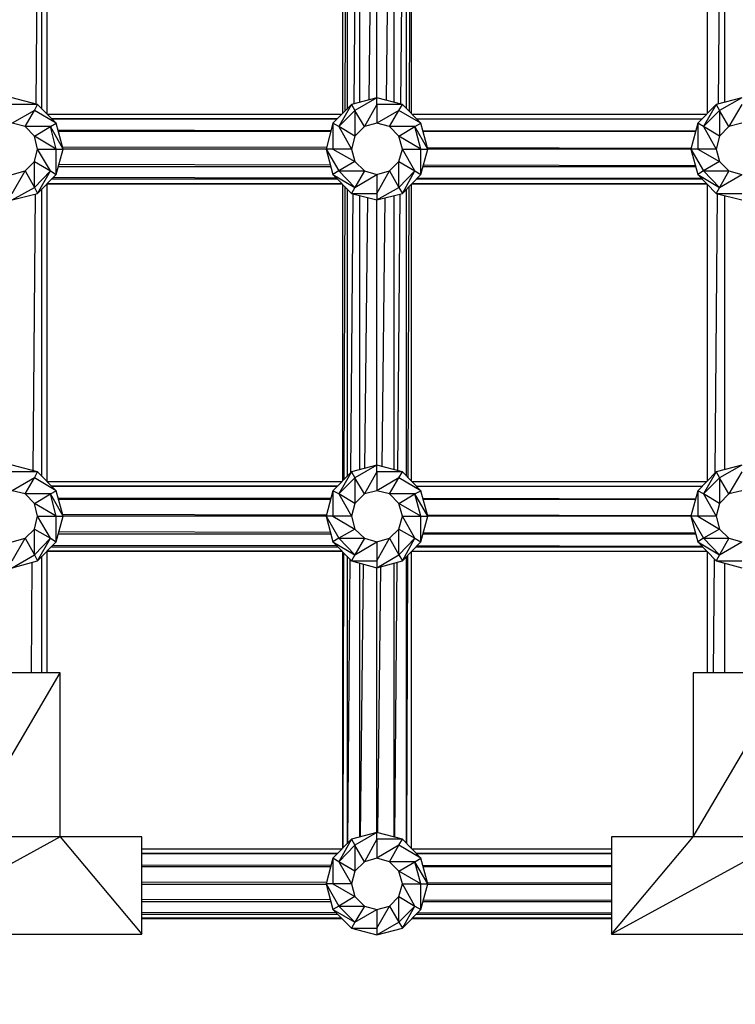
# Model space of a CAD drawing. Units: millimetres. Extents: x -1242 to 40432, y -4998 to 3698.
# Drawn here: x 34920 to 35104, y -683 to -431 of the extents above; entities that cross this region are included whole.
import ezdxf

# ---------------------------------------------------------------- set-up
doc = ezdxf.new("R2010")
doc.units = ezdxf.units.MM
doc.header["$MEASUREMENT"] = 0
doc.layers.add('layer 1', color=7, linetype='Continuous', lineweight=25)
doc.layers.add('МАФЫ НАШИ', color=7, linetype='Continuous', lineweight=25)

# ---------------------------------------------------------------- blocks, each defined once
blk = doc.blocks.new('033')
at = {"color": 7, "lineweight": 25}
blk.add_spline([(27762.42, -431.99), (28377.83, 1306.63), (29509.45, 1934.69), (30843.84, 2609.73), (32244.29, 1986.08), (32589.59, 2101.46), (33017.93, 2522.35), (33803.59, 3021.47), (34954.76, 3511.32), (35932.93, 3017.53), (37294.19, 2416.99), (38727.7, 1257.26), (38965.91, -315.97), (38647.27, -2245.33), (37292.32, -3247.12), (35833.11, -3878.96), (33928.8, -3488.1), (32977.26, -2513.02), (32308.11, -2835.15), (31479.11, -3366.67), (30871.93, -3882.26), (29892.7, -4636.24), (28595.26, -4563.7), (27645.29, -3818.1), (27725.55, -2470.56), (27706.28, -1303.83), (27762.42, -431.99)], degree=3, dxfattribs=at)
at = {"layer": 'layer 1', "color": 7, "lineweight": 25}
for points in [[(33677.1, -434.14), (33677.1, -434.14), (33677.1, -363.64), (33677.1, -363.64)], [(33678.32, -362.52), (33678.32, -362.52), (33678.32, -435.33), (33678.32, -435.33)], [(33751.32, -362.57), (33751.32, -362.57), (33751.32, -435.21), (33751.32, -435.21)], [(33752.12, -363.35), (33752.12, -363.35), (33751.9, -434.65), (33751.9, -434.65)], [(33752.42, -363.64), (33752.42, -363.64), (33752.42, -434.14), (33752.42, -434.14)], [(33767.07, -434.05), (33767.07, -434.05), (33767.07, -363.73), (33767.07, -363.73)], [(33767.96, -362.85), (33767.96, -362.85), (33767.71, -434.69), (33767.71, -434.69)], [(33768.29, -435.27), (33768.29, -435.27), (33768.29, -362.52), (33768.29, -362.52)], [(33841.28, -362.52), (33841.28, -362.52), (33841.28, -435.27), (33841.28, -435.27)], [(33675.67, -432.98), (33675.67, -432.98), (33676.25, -364.47), (33676.25, -364.47)], [(33754.62, -365.01), (33754.62, -365.01), (33754.05, -432.93), (33754.05, -432.93)], [(33755.47, -365.25), (33755.47, -365.25), (33755.47, -432.53), (33755.47, -432.53)], [(33758.54, -366.09), (33758.54, -366.09), (33757.76, -431.9), (33757.76, -431.9)], [(33759.74, -431.36), (33759.74, -431.36), (33759.74, -366.42), (33759.74, -366.42)], [(33762.82, -365.59), (33762.82, -365.59), (33762.03, -431.98), (33762.03, -431.98)], [(33764.01, -432.51), (33764.01, -432.51), (33764.01, -365.27), (33764.01, -365.27)], [(33766.22, -364.58), (33766.22, -364.58), (33765.64, -432.95), (33765.64, -432.95)], [(33844.07, -432.91), (33844.07, -432.91), (33844.67, -365.03), (33844.67, -365.03)], [(33845.56, -365.27), (33845.56, -365.27), (33845.56, -432.51), (33845.56, -432.51)], [(33676, -433.07), (33676, -433.07), (33669.78, -431.36), (33669.78, -431.36)], [(33759.74, -431.36), (33759.74, -431.36), (33753.52, -433.07), (33753.52, -433.07)], [(33759.74, -431.36), (33759.74, -431.36), (33754.37, -434.54), (33754.37, -434.54)], [(33759.74, -433.07), (33759.74, -433.07), (33759.74, -431.36), (33759.74, -431.36)], [(33766.09, -433.07), (33766.09, -433.07), (33759.74, -431.36), (33759.74, -431.36)], [(33849.83, -431.36), (33849.83, -431.36), (33843.48, -433.07), (33843.48, -433.07)], [(33849.83, -431.36), (33849.83, -431.36), (33844.34, -434.54), (33844.34, -434.54)], [(33676, -433.07), (33676, -433.07), (33669.78, -433.07), (33669.78, -433.07)], [(33675.27, -434.54), (33675.27, -434.54), (33676, -433.07), (33676, -433.07)], [(33680.64, -437.59), (33680.64, -437.59), (33676, -433.07), (33676, -433.07)], [(33753.52, -433.07), (33753.52, -433.07), (33748.88, -437.59), (33748.88, -437.59)], [(33753.52, -433.07), (33753.52, -433.07), (33750.34, -438.44), (33750.34, -438.44)], [(33753.52, -433.07), (33753.52, -433.07), (33754.37, -434.54), (33754.37, -434.54)], [(33759.74, -433.07), (33759.74, -433.07), (33756.69, -438.44), (33756.69, -438.44)], [(33766.09, -433.07), (33766.09, -433.07), (33759.74, -433.07), (33759.74, -433.07)], [(33759.74, -433.07), (33759.74, -433.07), (33759.74, -437.59), (33759.74, -437.59)], [(33765.23, -434.54), (33765.23, -434.54), (33766.09, -433.07), (33766.09, -433.07)], [(33770.61, -437.59), (33770.61, -437.59), (33766.09, -433.07), (33766.09, -433.07)], [(33843.48, -433.07), (33843.48, -433.07), (33838.97, -437.59), (33838.97, -437.59)], [(33843.48, -433.07), (33843.48, -433.07), (33840.43, -438.44), (33840.43, -438.44)], [(33843.48, -433.07), (33843.48, -433.07), (33844.34, -434.54), (33844.34, -434.54)], [(33849.83, -433.07), (33849.83, -433.07), (33846.66, -438.44), (33846.66, -438.44)], [(33675.27, -434.54), (33675.27, -434.54), (33669.78, -437.59), (33669.78, -437.59)], [(33672.95, -438.44), (33672.95, -438.44), (33675.27, -434.54), (33675.27, -434.54)], [(33680.64, -437.59), (33680.64, -437.59), (33675.27, -434.54), (33675.27, -434.54)], [(33751.02, -435.51), (33751.02, -435.51), (33678.5, -435.51), (33678.5, -435.51)], [(33679.49, -436.47), (33679.49, -436.47), (33749.99, -436.5), (33749.99, -436.5)], [(33754.37, -434.54), (33754.37, -434.54), (33750.34, -438.44), (33750.34, -438.44)], [(33756.69, -438.44), (33756.69, -438.44), (33754.37, -434.54), (33754.37, -434.54)], [(33754.37, -434.54), (33754.37, -434.54), (33754.37, -440.76), (33754.37, -440.76)], [(33765.23, -434.54), (33765.23, -434.54), (33759.74, -437.59), (33759.74, -437.59)], [(33762.92, -438.44), (33762.92, -438.44), (33765.23, -434.54), (33765.23, -434.54)], [(33770.61, -437.59), (33770.61, -437.59), (33765.23, -434.54), (33765.23, -434.54)], [(33841.05, -435.51), (33841.05, -435.51), (33768.53, -435.51), (33768.53, -435.51)], [(33844.34, -434.54), (33844.34, -434.54), (33840.43, -438.44), (33840.43, -438.44)], [(33846.66, -438.44), (33846.66, -438.44), (33844.34, -434.54), (33844.34, -434.54)], [(33844.34, -434.54), (33844.34, -434.54), (33844.34, -440.76), (33844.34, -440.76)], [(33672.95, -438.44), (33672.95, -438.44), (33669.78, -437.59), (33669.78, -437.59)], [(33675.27, -440.76), (33675.27, -440.76), (33672.95, -438.44), (33672.95, -438.44)], [(33679.18, -438.44), (33679.18, -438.44), (33672.95, -438.44), (33672.95, -438.44)], [(33675.27, -440.76), (33675.27, -440.76), (33679.18, -438.44), (33679.18, -438.44)], [(33679.18, -438.44), (33679.18, -438.44), (33680.64, -437.59), (33680.64, -437.59)], [(33682.35, -443.94), (33682.35, -443.94), (33679.18, -438.44), (33679.18, -438.44)], [(33680.64, -443.94), (33680.64, -443.94), (33679.18, -438.44), (33679.18, -438.44)], [(33749.89, -436.61), (33749.89, -436.61), (33679.63, -436.61), (33679.63, -436.61)], [(33682.35, -443.94), (33682.35, -443.94), (33680.64, -437.59), (33680.64, -437.59)], [(33748.88, -437.59), (33748.88, -437.59), (33747.29, -443.94), (33747.29, -443.94)], [(33750.34, -438.44), (33750.34, -438.44), (33748.88, -437.59), (33748.88, -437.59)], [(33748.88, -437.59), (33748.88, -437.59), (33748.88, -443.94), (33748.88, -443.94)], [(33754.37, -440.76), (33754.37, -440.76), (33750.34, -438.44), (33750.34, -438.44)], [(33750.34, -438.44), (33750.34, -438.44), (33753.52, -443.94), (33753.52, -443.94)], [(33756.69, -438.44), (33756.69, -438.44), (33754.37, -440.76), (33754.37, -440.76)], [(33759.74, -437.59), (33759.74, -437.59), (33756.69, -438.44), (33756.69, -438.44)], [(33762.92, -438.44), (33762.92, -438.44), (33759.74, -437.59), (33759.74, -437.59)], [(33765.23, -440.76), (33765.23, -440.76), (33762.92, -438.44), (33762.92, -438.44)], [(33769.14, -438.44), (33769.14, -438.44), (33762.92, -438.44), (33762.92, -438.44)], [(33765.23, -440.76), (33765.23, -440.76), (33769.14, -438.44), (33769.14, -438.44)], [(33769.14, -438.44), (33769.14, -438.44), (33770.61, -437.59), (33770.61, -437.59)], [(33772.31, -443.94), (33772.31, -443.94), (33769.14, -438.44), (33769.14, -438.44)], [(33770.61, -443.94), (33770.61, -443.94), (33769.14, -438.44), (33769.14, -438.44)], [(33769.54, -436.52), (33769.54, -436.52), (33840, -436.55), (33840, -436.55)], [(33839.95, -436.61), (33839.95, -436.61), (33769.63, -436.61), (33769.63, -436.61)], [(33772.31, -443.94), (33772.31, -443.94), (33770.61, -437.59), (33770.61, -437.59)], [(33838.97, -437.59), (33838.97, -437.59), (33837.26, -443.94), (33837.26, -443.94)], [(33840.43, -438.44), (33840.43, -438.44), (33838.97, -437.59), (33838.97, -437.59)], [(33838.97, -437.59), (33838.97, -437.59), (33838.97, -443.94), (33838.97, -443.94)], [(33844.34, -440.76), (33844.34, -440.76), (33840.43, -438.44), (33840.43, -438.44)], [(33840.43, -438.44), (33840.43, -438.44), (33843.48, -443.94), (33843.48, -443.94)], [(33846.66, -438.44), (33846.66, -438.44), (33844.34, -440.76), (33844.34, -440.76)], [(33849.83, -437.59), (33849.83, -437.59), (33846.66, -438.44), (33846.66, -438.44)], [(33676, -443.94), (33676, -443.94), (33675.27, -440.76), (33675.27, -440.76)], [(33680.64, -443.94), (33680.64, -443.94), (33675.27, -440.76), (33675.27, -440.76)], [(33681.09, -439.26), (33681.09, -439.26), (33748.44, -439.37), (33748.44, -439.37)], [(33748.36, -439.66), (33748.36, -439.66), (33681.2, -439.66), (33681.2, -439.66)], [(33754.37, -440.76), (33754.37, -440.76), (33753.52, -443.94), (33753.52, -443.94)], [(33766.09, -443.94), (33766.09, -443.94), (33765.23, -440.76), (33765.23, -440.76)], [(33770.61, -443.94), (33770.61, -443.94), (33765.23, -440.76), (33765.23, -440.76)], [(33771.09, -439.4), (33771.09, -439.4), (33838.45, -439.5), (33838.45, -439.5)], [(33838.41, -439.66), (33838.41, -439.66), (33771.16, -439.66), (33771.16, -439.66)], [(33844.34, -440.76), (33844.34, -440.76), (33843.48, -443.94), (33843.48, -443.94)], [(33682.2, -443.38), (33682.2, -443.38), (33747.39, -443.52), (33747.39, -443.52)], [(33772.21, -443.58), (33772.21, -443.58), (33837.32, -443.72), (33837.32, -443.72)], [(33675.27, -446.99), (33675.27, -446.99), (33676, -443.94), (33676, -443.94)], [(33676, -443.94), (33676, -443.94), (33680.64, -443.94), (33680.64, -443.94)], [(33679.18, -449.31), (33679.18, -449.31), (33676, -443.94), (33676, -443.94)], [(33680.64, -443.94), (33680.64, -443.94), (33682.35, -443.94), (33682.35, -443.94)], [(33680.64, -450.16), (33680.64, -450.16), (33680.64, -443.94), (33680.64, -443.94)], [(33680.64, -450.16), (33680.64, -450.16), (33682.35, -443.94), (33682.35, -443.94)], [(33747.29, -443.94), (33747.29, -443.94), (33682.35, -443.94), (33682.35, -443.94)], [(33748.88, -443.94), (33748.88, -443.94), (33747.29, -443.94), (33747.29, -443.94)], [(33747.29, -443.94), (33747.29, -443.94), (33750.34, -449.31), (33750.34, -449.31)], [(33747.29, -443.94), (33747.29, -443.94), (33748.88, -450.16), (33748.88, -450.16)], [(33753.52, -443.94), (33753.52, -443.94), (33748.88, -443.94), (33748.88, -443.94)], [(33748.88, -443.94), (33748.88, -443.94), (33754.37, -446.99), (33754.37, -446.99)], [(33753.52, -443.94), (33753.52, -443.94), (33754.37, -446.99), (33754.37, -446.99)], [(33765.23, -446.99), (33765.23, -446.99), (33766.09, -443.94), (33766.09, -443.94)], [(33766.09, -443.94), (33766.09, -443.94), (33770.61, -443.94), (33770.61, -443.94)], [(33769.14, -449.31), (33769.14, -449.31), (33766.09, -443.94), (33766.09, -443.94)], [(33770.61, -443.94), (33770.61, -443.94), (33772.31, -443.94), (33772.31, -443.94)], [(33770.61, -450.16), (33770.61, -450.16), (33770.61, -443.94), (33770.61, -443.94)], [(33770.61, -450.16), (33770.61, -450.16), (33772.31, -443.94), (33772.31, -443.94)], [(33837.26, -443.94), (33837.26, -443.94), (33772.31, -443.94), (33772.31, -443.94)], [(33838.97, -443.94), (33838.97, -443.94), (33837.26, -443.94), (33837.26, -443.94)], [(33837.26, -443.94), (33837.26, -443.94), (33840.43, -449.31), (33840.43, -449.31)], [(33837.26, -443.94), (33837.26, -443.94), (33838.97, -450.16), (33838.97, -450.16)], [(33843.48, -443.94), (33843.48, -443.94), (33838.97, -443.94), (33838.97, -443.94)], [(33838.97, -443.94), (33838.97, -443.94), (33844.34, -446.99), (33844.34, -446.99)], [(33843.48, -443.94), (33843.48, -443.94), (33844.34, -446.99), (33844.34, -446.99)], [(33672.95, -449.31), (33672.95, -449.31), (33675.27, -446.99), (33675.27, -446.99)], [(33675.27, -446.99), (33675.27, -446.99), (33679.18, -449.31), (33679.18, -449.31)], [(33675.27, -453.34), (33675.27, -453.34), (33675.27, -446.99), (33675.27, -446.99)], [(33681.18, -448.21), (33681.18, -448.21), (33748.38, -448.21), (33748.38, -448.21)], [(33681.33, -447.65), (33681.33, -447.65), (33748.28, -447.8), (33748.28, -447.8)], [(33754.37, -446.99), (33754.37, -446.99), (33750.34, -449.31), (33750.34, -449.31)], [(33754.37, -446.99), (33754.37, -446.99), (33756.69, -449.31), (33756.69, -449.31)], [(33762.92, -449.31), (33762.92, -449.31), (33765.23, -446.99), (33765.23, -446.99)], [(33765.23, -446.99), (33765.23, -446.99), (33769.14, -449.31), (33769.14, -449.31)], [(33765.23, -453.34), (33765.23, -453.34), (33765.23, -446.99), (33765.23, -446.99)], [(33771.14, -448.21), (33771.14, -448.21), (33838.43, -448.21), (33838.43, -448.21)], [(33771.24, -447.85), (33771.24, -447.85), (33838.37, -447.99), (33838.37, -447.99)], [(33844.34, -446.99), (33844.34, -446.99), (33840.43, -449.31), (33840.43, -449.31)], [(33844.34, -446.99), (33844.34, -446.99), (33846.66, -449.31), (33846.66, -449.31)], [(33669.78, -450.16), (33669.78, -450.16), (33672.95, -449.31), (33672.95, -449.31)], [(33669.78, -454.8), (33669.78, -454.8), (33672.95, -449.31), (33672.95, -449.31)], [(33672.95, -449.31), (33672.95, -449.31), (33675.27, -453.34), (33675.27, -453.34)], [(33675.27, -453.34), (33675.27, -453.34), (33679.18, -449.31), (33679.18, -449.31)], [(33676, -454.8), (33676, -454.8), (33679.18, -449.31), (33679.18, -449.31)], [(33676, -454.8), (33676, -454.8), (33680.64, -450.16), (33680.64, -450.16)], [(33679.18, -449.31), (33679.18, -449.31), (33680.64, -450.16), (33680.64, -450.16)], [(33679.94, -450.86), (33679.94, -450.86), (33749.69, -450.97), (33749.69, -450.97)], [(33750.34, -449.31), (33750.34, -449.31), (33748.88, -450.16), (33748.88, -450.16)], [(33748.88, -450.16), (33748.88, -450.16), (33754.37, -453.34), (33754.37, -453.34)], [(33748.88, -450.16), (33748.88, -450.16), (33753.52, -454.8), (33753.52, -454.8)], [(33750.34, -449.31), (33750.34, -449.31), (33756.69, -449.31), (33756.69, -449.31)], [(33750.34, -449.31), (33750.34, -449.31), (33754.37, -453.34), (33754.37, -453.34)], [(33756.69, -449.31), (33756.69, -449.31), (33754.37, -453.34), (33754.37, -453.34)], [(33754.37, -453.34), (33754.37, -453.34), (33759.74, -450.16), (33759.74, -450.16)], [(33756.69, -449.31), (33756.69, -449.31), (33759.74, -450.16), (33759.74, -450.16)], [(33759.74, -450.16), (33759.74, -450.16), (33762.92, -449.31), (33762.92, -449.31)], [(33759.74, -454.8), (33759.74, -454.8), (33762.92, -449.31), (33762.92, -449.31)], [(33759.74, -450.16), (33759.74, -450.16), (33759.74, -454.8), (33759.74, -454.8)], [(33762.92, -449.31), (33762.92, -449.31), (33765.23, -453.34), (33765.23, -453.34)], [(33765.23, -453.34), (33765.23, -453.34), (33769.14, -449.31), (33769.14, -449.31)], [(33766.09, -454.8), (33766.09, -454.8), (33769.14, -449.31), (33769.14, -449.31)], [(33766.09, -454.8), (33766.09, -454.8), (33770.61, -450.16), (33770.61, -450.16)], [(33769.14, -449.31), (33769.14, -449.31), (33770.61, -450.16), (33770.61, -450.16)], [(33840.43, -449.31), (33840.43, -449.31), (33838.97, -450.16), (33838.97, -450.16)], [(33838.97, -450.16), (33838.97, -450.16), (33844.34, -453.34), (33844.34, -453.34)], [(33838.97, -450.16), (33838.97, -450.16), (33843.48, -454.8), (33843.48, -454.8)], [(33840.43, -449.31), (33840.43, -449.31), (33846.66, -449.31), (33846.66, -449.31)], [(33840.43, -449.31), (33840.43, -449.31), (33844.34, -453.34), (33844.34, -453.34)], [(33846.66, -449.31), (33846.66, -449.31), (33844.34, -453.34), (33844.34, -453.34)], [(33844.34, -453.34), (33844.34, -453.34), (33849.83, -450.16), (33849.83, -450.16)], [(33846.66, -449.31), (33846.66, -449.31), (33849.83, -450.16), (33849.83, -450.16)], [(33669.78, -456.39), (33669.78, -456.39), (33675.27, -453.34), (33675.27, -453.34)], [(33675.27, -453.34), (33675.27, -453.34), (33676, -454.8), (33676, -454.8)], [(33678.32, -452.48), (33678.32, -452.48), (33751.2, -452.48), (33751.2, -452.48)], [(33678.32, -452.48), (33678.32, -452.48), (33678.32, -525.36), (33678.32, -525.36)], [(33678.48, -452.32), (33678.48, -452.32), (33751.08, -452.36), (33751.08, -452.36)], [(33679.54, -451.26), (33679.54, -451.26), (33749.98, -451.26), (33749.98, -451.26)], [(33751.32, -452.6), (33751.32, -452.6), (33751.32, -525.24), (33751.32, -525.24)], [(33751.85, -453.13), (33751.85, -453.13), (33751.63, -524.93), (33751.63, -524.93)], [(33754.37, -453.34), (33754.37, -453.34), (33753.52, -454.8), (33753.52, -454.8)], [(33759.74, -456.39), (33759.74, -456.39), (33765.23, -453.34), (33765.23, -453.34)], [(33765.23, -453.34), (33765.23, -453.34), (33766.09, -454.8), (33766.09, -454.8)], [(33767.65, -453.2), (33767.65, -453.2), (33767.41, -524.4), (33767.41, -524.4)], [(33768.29, -525.3), (33768.29, -525.3), (33768.29, -452.54), (33768.29, -452.54)], [(33768.35, -452.48), (33768.35, -452.48), (33841.22, -452.48), (33841.22, -452.48)], [(33768.45, -452.37), (33768.45, -452.37), (33841.17, -452.42), (33841.17, -452.42)], [(33769.54, -451.26), (33769.54, -451.26), (33840.04, -451.26), (33840.04, -451.26)], [(33769.79, -451), (33769.79, -451), (33839.89, -451.11), (33839.89, -451.11)], [(33841.28, -452.54), (33841.28, -452.54), (33841.28, -525.3), (33841.28, -525.3)], [(33844.34, -453.34), (33844.34, -453.34), (33843.48, -454.8), (33843.48, -454.8)], [(33669.78, -456.39), (33669.78, -456.39), (33676, -454.8), (33676, -454.8)], [(33674.91, -522.74), (33674.91, -522.74), (33675.48, -454.93), (33675.48, -454.93)], [(33677.1, -524.14), (33677.1, -524.14), (33677.1, -453.7), (33677.1, -453.7)], [(33752.42, -453.7), (33752.42, -453.7), (33752.42, -524.14), (33752.42, -524.14)], [(33753.86, -454.89), (33753.86, -454.89), (33753.28, -523.28), (33753.28, -523.28)], [(33753.52, -454.8), (33753.52, -454.8), (33759.74, -454.8), (33759.74, -454.8)], [(33753.52, -454.8), (33753.52, -454.8), (33759.74, -456.39), (33759.74, -456.39)], [(33755.47, -455.3), (33755.47, -455.3), (33755.47, -522.5), (33755.47, -522.5)], [(33759.74, -454.8), (33759.74, -454.8), (33759.74, -456.39), (33759.74, -456.39)], [(33759.74, -456.39), (33759.74, -456.39), (33766.09, -454.8), (33766.09, -454.8)], [(33764.01, -522.48), (33764.01, -522.48), (33764.01, -455.32), (33764.01, -455.32)], [(33765.46, -454.96), (33765.46, -454.96), (33764.88, -522.71), (33764.88, -522.71)], [(33767.07, -524.05), (33767.07, -524.05), (33767.07, -453.79), (33767.07, -453.79)], [(33843.27, -523.26), (33843.27, -523.26), (33843.87, -454.9), (33843.87, -454.9)], [(33843.48, -454.8), (33843.48, -454.8), (33849.83, -454.8), (33849.83, -454.8)], [(33843.48, -454.8), (33843.48, -454.8), (33849.83, -456.39), (33849.83, -456.39)], [(33845.56, -455.32), (33845.56, -455.32), (33845.56, -522.48), (33845.56, -522.48)], [(33757.48, -455.81), (33757.48, -455.81), (33756.69, -522.17), (33756.69, -522.17)], [(33759.74, -521.33), (33759.74, -521.33), (33759.74, -456.39), (33759.74, -456.39)], [(33761.75, -455.89), (33761.75, -455.89), (33760.97, -521.66), (33760.97, -521.66)], [(33676, -523.04), (33676, -523.04), (33669.78, -521.33), (33669.78, -521.33)], [(33676, -523.04), (33676, -523.04), (33669.78, -523.04), (33669.78, -523.04)], [(33675.27, -524.5), (33675.27, -524.5), (33676, -523.04), (33676, -523.04)], [(33680.64, -527.68), (33680.64, -527.68), (33676, -523.04), (33676, -523.04)], [(33753.52, -523.04), (33753.52, -523.04), (33748.88, -527.68), (33748.88, -527.68)], [(33753.52, -523.04), (33753.52, -523.04), (33750.34, -528.41), (33750.34, -528.41)], [(33759.74, -521.33), (33759.74, -521.33), (33753.52, -523.04), (33753.52, -523.04)], [(33753.52, -523.04), (33753.52, -523.04), (33754.37, -524.5), (33754.37, -524.5)], [(33759.74, -521.33), (33759.74, -521.33), (33754.37, -524.5), (33754.37, -524.5)], [(33759.74, -523.04), (33759.74, -523.04), (33756.69, -528.41), (33756.69, -528.41)], [(33759.74, -523.04), (33759.74, -523.04), (33759.74, -521.33), (33759.74, -521.33)], [(33766.09, -523.04), (33766.09, -523.04), (33759.74, -521.33), (33759.74, -521.33)], [(33766.09, -523.04), (33766.09, -523.04), (33759.74, -523.04), (33759.74, -523.04)], [(33759.74, -523.04), (33759.74, -523.04), (33759.74, -527.68), (33759.74, -527.68)], [(33765.23, -524.5), (33765.23, -524.5), (33766.09, -523.04), (33766.09, -523.04)], [(33770.61, -527.68), (33770.61, -527.68), (33766.09, -523.04), (33766.09, -523.04)], [(33843.48, -523.04), (33843.48, -523.04), (33838.97, -527.68), (33838.97, -527.68)], [(33843.48, -523.04), (33843.48, -523.04), (33840.43, -528.41), (33840.43, -528.41)], [(33849.83, -521.33), (33849.83, -521.33), (33843.48, -523.04), (33843.48, -523.04)], [(33843.48, -523.04), (33843.48, -523.04), (33844.34, -524.5), (33844.34, -524.5)], [(33849.83, -521.33), (33849.83, -521.33), (33844.34, -524.5), (33844.34, -524.5)], [(33849.83, -523.04), (33849.83, -523.04), (33846.66, -528.41), (33846.66, -528.41)], [(33675.27, -524.5), (33675.27, -524.5), (33669.78, -527.68), (33669.78, -527.68)], [(33672.95, -528.41), (33672.95, -528.41), (33675.27, -524.5), (33675.27, -524.5)], [(33680.64, -527.68), (33680.64, -527.68), (33675.27, -524.5), (33675.27, -524.5)], [(33751.08, -525.48), (33751.08, -525.48), (33678.44, -525.48), (33678.44, -525.48)], [(33754.37, -524.5), (33754.37, -524.5), (33750.34, -528.41), (33750.34, -528.41)], [(33756.69, -528.41), (33756.69, -528.41), (33754.37, -524.5), (33754.37, -524.5)], [(33754.37, -524.5), (33754.37, -524.5), (33754.37, -530.73), (33754.37, -530.73)], [(33765.23, -524.5), (33765.23, -524.5), (33759.74, -527.68), (33759.74, -527.68)], [(33762.92, -528.41), (33762.92, -528.41), (33765.23, -524.5), (33765.23, -524.5)], [(33770.61, -527.68), (33770.61, -527.68), (33765.23, -524.5), (33765.23, -524.5)], [(33841.11, -525.48), (33841.11, -525.48), (33768.47, -525.48), (33768.47, -525.48)], [(33844.34, -524.5), (33844.34, -524.5), (33840.43, -528.41), (33840.43, -528.41)], [(33846.66, -528.41), (33846.66, -528.41), (33844.34, -524.5), (33844.34, -524.5)], [(33844.34, -524.5), (33844.34, -524.5), (33844.34, -530.73), (33844.34, -530.73)], [(33672.95, -528.41), (33672.95, -528.41), (33669.78, -527.68), (33669.78, -527.68)], [(33679.18, -528.41), (33679.18, -528.41), (33680.64, -527.68), (33680.64, -527.68)], [(33679.4, -526.44), (33679.4, -526.44), (33750.09, -526.47), (33750.09, -526.47)], [(33749.98, -526.58), (33749.98, -526.58), (33679.54, -526.58), (33679.54, -526.58)], [(33682.35, -533.9), (33682.35, -533.9), (33680.64, -527.68), (33680.64, -527.68)], [(33748.88, -527.68), (33748.88, -527.68), (33747.29, -533.9), (33747.29, -533.9)], [(33750.34, -528.41), (33750.34, -528.41), (33748.88, -527.68), (33748.88, -527.68)], [(33748.88, -527.68), (33748.88, -527.68), (33748.88, -533.9), (33748.88, -533.9)], [(33759.74, -527.68), (33759.74, -527.68), (33756.69, -528.41), (33756.69, -528.41)], [(33762.92, -528.41), (33762.92, -528.41), (33759.74, -527.68), (33759.74, -527.68)], [(33769.14, -528.41), (33769.14, -528.41), (33770.61, -527.68), (33770.61, -527.68)], [(33769.45, -526.49), (33769.45, -526.49), (33840.09, -526.52), (33840.09, -526.52)], [(33840.04, -526.58), (33840.04, -526.58), (33769.54, -526.58), (33769.54, -526.58)], [(33772.31, -533.9), (33772.31, -533.9), (33770.61, -527.68), (33770.61, -527.68)], [(33838.97, -527.68), (33838.97, -527.68), (33837.26, -533.9), (33837.26, -533.9)], [(33840.43, -528.41), (33840.43, -528.41), (33838.97, -527.68), (33838.97, -527.68)], [(33838.97, -527.68), (33838.97, -527.68), (33838.97, -533.9), (33838.97, -533.9)], [(33849.83, -527.68), (33849.83, -527.68), (33846.66, -528.41), (33846.66, -528.41)], [(33675.27, -530.73), (33675.27, -530.73), (33672.95, -528.41), (33672.95, -528.41)], [(33679.18, -528.41), (33679.18, -528.41), (33672.95, -528.41), (33672.95, -528.41)], [(33675.27, -530.73), (33675.27, -530.73), (33679.18, -528.41), (33679.18, -528.41)], [(33682.35, -533.9), (33682.35, -533.9), (33679.18, -528.41), (33679.18, -528.41)], [(33680.64, -533.9), (33680.64, -533.9), (33679.18, -528.41), (33679.18, -528.41)], [(33681.1, -529.34), (33681.1, -529.34), (33748.43, -529.44), (33748.43, -529.44)], [(33748.35, -529.75), (33748.35, -529.75), (33681.21, -529.75), (33681.21, -529.75)], [(33754.37, -530.73), (33754.37, -530.73), (33750.34, -528.41), (33750.34, -528.41)], [(33750.34, -528.41), (33750.34, -528.41), (33753.52, -533.9), (33753.52, -533.9)], [(33756.69, -528.41), (33756.69, -528.41), (33754.37, -530.73), (33754.37, -530.73)], [(33765.23, -530.73), (33765.23, -530.73), (33762.92, -528.41), (33762.92, -528.41)], [(33769.14, -528.41), (33769.14, -528.41), (33762.92, -528.41), (33762.92, -528.41)], [(33765.23, -530.73), (33765.23, -530.73), (33769.14, -528.41), (33769.14, -528.41)], [(33772.31, -533.9), (33772.31, -533.9), (33769.14, -528.41), (33769.14, -528.41)], [(33770.61, -533.9), (33770.61, -533.9), (33769.14, -528.41), (33769.14, -528.41)], [(33771.1, -529.48), (33771.1, -529.48), (33838.45, -529.59), (33838.45, -529.59)], [(33838.4, -529.75), (33838.4, -529.75), (33771.18, -529.75), (33771.18, -529.75)], [(33844.34, -530.73), (33844.34, -530.73), (33840.43, -528.41), (33840.43, -528.41)], [(33840.43, -528.41), (33840.43, -528.41), (33843.48, -533.9), (33843.48, -533.9)], [(33846.66, -528.41), (33846.66, -528.41), (33844.34, -530.73), (33844.34, -530.73)], [(33676, -533.9), (33676, -533.9), (33675.27, -530.73), (33675.27, -530.73)], [(33680.64, -533.9), (33680.64, -533.9), (33675.27, -530.73), (33675.27, -530.73)], [(33754.37, -530.73), (33754.37, -530.73), (33753.52, -533.9), (33753.52, -533.9)], [(33766.09, -533.9), (33766.09, -533.9), (33765.23, -530.73), (33765.23, -530.73)], [(33770.61, -533.9), (33770.61, -533.9), (33765.23, -530.73), (33765.23, -530.73)], [(33844.34, -530.73), (33844.34, -530.73), (33843.48, -533.9), (33843.48, -533.9)], [(33675.27, -537.08), (33675.27, -537.08), (33676, -533.9), (33676, -533.9)], [(33676, -533.9), (33676, -533.9), (33680.64, -533.9), (33680.64, -533.9)], [(33679.18, -539.27), (33679.18, -539.27), (33676, -533.9), (33676, -533.9)], [(33680.64, -533.9), (33680.64, -533.9), (33682.35, -533.9), (33682.35, -533.9)], [(33680.64, -540.13), (33680.64, -540.13), (33680.64, -533.9), (33680.64, -533.9)], [(33680.64, -540.13), (33680.64, -540.13), (33682.35, -533.9), (33682.35, -533.9)], [(33682.2, -533.36), (33682.2, -533.36), (33747.39, -533.5), (33747.39, -533.5)], [(33747.29, -533.9), (33747.29, -533.9), (33682.35, -533.9), (33682.35, -533.9)], [(33748.88, -533.9), (33748.88, -533.9), (33747.29, -533.9), (33747.29, -533.9)], [(33747.29, -533.9), (33747.29, -533.9), (33750.34, -539.27), (33750.34, -539.27)], [(33747.29, -533.9), (33747.29, -533.9), (33748.88, -540.13), (33748.88, -540.13)], [(33753.52, -533.9), (33753.52, -533.9), (33748.88, -533.9), (33748.88, -533.9)], [(33748.88, -533.9), (33748.88, -533.9), (33754.37, -537.08), (33754.37, -537.08)], [(33753.52, -533.9), (33753.52, -533.9), (33754.37, -537.08), (33754.37, -537.08)], [(33765.23, -537.08), (33765.23, -537.08), (33766.09, -533.9), (33766.09, -533.9)], [(33766.09, -533.9), (33766.09, -533.9), (33770.61, -533.9), (33770.61, -533.9)], [(33769.14, -539.27), (33769.14, -539.27), (33766.09, -533.9), (33766.09, -533.9)], [(33770.61, -533.9), (33770.61, -533.9), (33772.31, -533.9), (33772.31, -533.9)], [(33770.61, -540.13), (33770.61, -540.13), (33770.61, -533.9), (33770.61, -533.9)], [(33770.61, -540.13), (33770.61, -540.13), (33772.31, -533.9), (33772.31, -533.9)], [(33772.21, -533.55), (33772.21, -533.55), (33837.32, -533.69), (33837.32, -533.69)], [(33837.26, -533.9), (33837.26, -533.9), (33772.31, -533.9), (33772.31, -533.9)], [(33838.97, -533.9), (33838.97, -533.9), (33837.26, -533.9), (33837.26, -533.9)], [(33837.26, -533.9), (33837.26, -533.9), (33840.43, -539.27), (33840.43, -539.27)], [(33837.26, -533.9), (33837.26, -533.9), (33838.97, -540.13), (33838.97, -540.13)], [(33843.48, -533.9), (33843.48, -533.9), (33838.97, -533.9), (33838.97, -533.9)], [(33838.97, -533.9), (33838.97, -533.9), (33844.34, -537.08), (33844.34, -537.08)], [(33843.48, -533.9), (33843.48, -533.9), (33844.34, -537.08), (33844.34, -537.08)], [(33672.95, -539.27), (33672.95, -539.27), (33675.27, -537.08), (33675.27, -537.08)], [(33675.27, -537.08), (33675.27, -537.08), (33679.18, -539.27), (33679.18, -539.27)], [(33675.27, -543.3), (33675.27, -543.3), (33675.27, -537.08), (33675.27, -537.08)], [(33681.33, -537.62), (33681.33, -537.62), (33748.28, -537.77), (33748.28, -537.77)], [(33754.37, -537.08), (33754.37, -537.08), (33750.34, -539.27), (33750.34, -539.27)], [(33754.37, -537.08), (33754.37, -537.08), (33756.69, -539.27), (33756.69, -539.27)], [(33762.92, -539.27), (33762.92, -539.27), (33765.23, -537.08), (33765.23, -537.08)], [(33765.23, -537.08), (33765.23, -537.08), (33769.14, -539.27), (33769.14, -539.27)], [(33765.23, -543.3), (33765.23, -543.3), (33765.23, -537.08), (33765.23, -537.08)], [(33844.34, -537.08), (33844.34, -537.08), (33840.43, -539.27), (33840.43, -539.27)], [(33844.34, -537.08), (33844.34, -537.08), (33846.66, -539.27), (33846.66, -539.27)], [(33669.78, -540.13), (33669.78, -540.13), (33672.95, -539.27), (33672.95, -539.27)], [(33669.78, -544.77), (33669.78, -544.77), (33672.95, -539.27), (33672.95, -539.27)], [(33672.95, -539.27), (33672.95, -539.27), (33675.27, -543.3), (33675.27, -543.3)], [(33675.27, -543.3), (33675.27, -543.3), (33679.18, -539.27), (33679.18, -539.27)], [(33676, -544.77), (33676, -544.77), (33679.18, -539.27), (33679.18, -539.27)], [(33676, -544.77), (33676, -544.77), (33680.64, -540.13), (33680.64, -540.13)], [(33679.18, -539.27), (33679.18, -539.27), (33680.64, -540.13), (33680.64, -540.13)], [(33681.18, -538.18), (33681.18, -538.18), (33748.38, -538.18), (33748.38, -538.18)], [(33750.34, -539.27), (33750.34, -539.27), (33748.88, -540.13), (33748.88, -540.13)], [(33748.88, -540.13), (33748.88, -540.13), (33754.37, -543.3), (33754.37, -543.3)], [(33748.88, -540.13), (33748.88, -540.13), (33753.52, -544.77), (33753.52, -544.77)], [(33750.34, -539.27), (33750.34, -539.27), (33756.69, -539.27), (33756.69, -539.27)], [(33750.34, -539.27), (33750.34, -539.27), (33754.37, -543.3), (33754.37, -543.3)], [(33756.69, -539.27), (33756.69, -539.27), (33754.37, -543.3), (33754.37, -543.3)], [(33754.37, -543.3), (33754.37, -543.3), (33759.74, -540.13), (33759.74, -540.13)], [(33756.69, -539.27), (33756.69, -539.27), (33759.74, -540.13), (33759.74, -540.13)], [(33759.74, -540.13), (33759.74, -540.13), (33762.92, -539.27), (33762.92, -539.27)], [(33759.74, -544.77), (33759.74, -544.77), (33762.92, -539.27), (33762.92, -539.27)], [(33759.74, -540.13), (33759.74, -540.13), (33759.74, -544.77), (33759.74, -544.77)], [(33762.92, -539.27), (33762.92, -539.27), (33765.23, -543.3), (33765.23, -543.3)], [(33765.23, -543.3), (33765.23, -543.3), (33769.14, -539.27), (33769.14, -539.27)], [(33766.09, -544.77), (33766.09, -544.77), (33769.14, -539.27), (33769.14, -539.27)], [(33766.09, -544.77), (33766.09, -544.77), (33770.61, -540.13), (33770.61, -540.13)], [(33769.14, -539.27), (33769.14, -539.27), (33770.61, -540.13), (33770.61, -540.13)], [(33771.14, -538.18), (33771.14, -538.18), (33838.43, -538.18), (33838.43, -538.18)], [(33771.24, -537.82), (33771.24, -537.82), (33838.37, -537.96), (33838.37, -537.96)], [(33840.43, -539.27), (33840.43, -539.27), (33838.97, -540.13), (33838.97, -540.13)], [(33838.97, -540.13), (33838.97, -540.13), (33844.34, -543.3), (33844.34, -543.3)], [(33838.97, -540.13), (33838.97, -540.13), (33843.48, -544.77), (33843.48, -544.77)], [(33840.43, -539.27), (33840.43, -539.27), (33846.66, -539.27), (33846.66, -539.27)], [(33840.43, -539.27), (33840.43, -539.27), (33844.34, -543.3), (33844.34, -543.3)], [(33846.66, -539.27), (33846.66, -539.27), (33844.34, -543.3), (33844.34, -543.3)], [(33844.34, -543.3), (33844.34, -543.3), (33849.83, -540.13), (33849.83, -540.13)], [(33846.66, -539.27), (33846.66, -539.27), (33849.83, -540.13), (33849.83, -540.13)], [(33678.32, -542.45), (33678.32, -542.45), (33751.2, -542.45), (33751.2, -542.45)], [(33678.32, -542.45), (33678.32, -542.45), (33678.32, -572.23), (33678.32, -572.23)], [(33678.47, -542.3), (33678.47, -542.3), (33751.1, -542.35), (33751.1, -542.35)], [(33679.42, -541.35), (33679.42, -541.35), (33750.1, -541.35), (33750.1, -541.35)], [(33679.84, -540.93), (33679.84, -540.93), (33749.8, -541.05), (33749.8, -541.05)], [(33751.32, -542.57), (33751.32, -542.57), (33751.32, -615.2), (33751.32, -615.2)], [(33768.29, -615.26), (33768.29, -615.26), (33768.29, -542.51), (33768.29, -542.51)], [(33768.35, -542.45), (33768.35, -542.45), (33841.22, -542.45), (33841.22, -542.45)], [(33768.44, -542.35), (33768.44, -542.35), (33841.17, -542.4), (33841.17, -542.4)], [(33769.42, -541.35), (33769.42, -541.35), (33840.16, -541.35), (33840.16, -541.35)], [(33769.69, -541.08), (33769.69, -541.08), (33840, -541.19), (33840, -541.19)], [(33841.28, -542.51), (33841.28, -542.51), (33841.28, -572.23), (33841.28, -572.23)], [(33669.78, -546.48), (33669.78, -546.48), (33675.27, -543.3), (33675.27, -543.3)], [(33669.78, -546.48), (33669.78, -546.48), (33676, -544.77), (33676, -544.77)], [(33675.27, -543.3), (33675.27, -543.3), (33676, -544.77), (33676, -544.77)], [(33677.1, -572.23), (33677.1, -572.23), (33677.1, -543.67), (33677.1, -543.67)], [(33751.57, -542.82), (33751.57, -542.82), (33751.35, -615.17), (33751.35, -615.17)], [(33752.42, -543.67), (33752.42, -543.67), (33752.42, -614.1), (33752.42, -614.1)], [(33753.1, -544.35), (33753.1, -544.35), (33752.51, -614.01), (33752.51, -614.01)], [(33754.37, -543.3), (33754.37, -543.3), (33753.52, -544.77), (33753.52, -544.77)], [(33753.52, -544.77), (33753.52, -544.77), (33759.74, -544.77), (33759.74, -544.77)], [(33753.52, -544.77), (33753.52, -544.77), (33759.74, -546.48), (33759.74, -546.48)], [(33759.74, -546.48), (33759.74, -546.48), (33765.23, -543.3), (33765.23, -543.3)], [(33759.74, -544.77), (33759.74, -544.77), (33759.74, -546.48), (33759.74, -546.48)], [(33759.74, -546.48), (33759.74, -546.48), (33766.09, -544.77), (33766.09, -544.77)], [(33765.23, -543.3), (33765.23, -543.3), (33766.09, -544.77), (33766.09, -544.77)], [(33767.07, -614.01), (33767.07, -614.01), (33767.07, -543.76), (33767.07, -543.76)], [(33767.35, -543.48), (33767.35, -543.48), (33767.11, -614.04), (33767.11, -614.04)], [(33842.84, -572.23), (33842.84, -572.23), (33843.08, -544.36), (33843.08, -544.36)], [(33844.34, -543.3), (33844.34, -543.3), (33843.48, -544.77), (33843.48, -544.77)], [(33843.48, -544.77), (33843.48, -544.77), (33849.83, -544.77), (33849.83, -544.77)], [(33843.48, -544.77), (33843.48, -544.77), (33849.83, -546.48), (33849.83, -546.48)], [(33674.49, -572.23), (33674.49, -572.23), (33674.72, -545.12), (33674.72, -545.12)], [(33755.47, -545.31), (33755.47, -545.31), (33755.47, -612.47), (33755.47, -612.47)], [(33756.41, -545.57), (33756.41, -545.57), (33755.62, -612.43), (33755.62, -612.43)], [(33759.74, -611.3), (33759.74, -611.3), (33759.74, -546.48), (33759.74, -546.48)], [(33760.67, -546.23), (33760.67, -546.23), (33759.9, -611.34), (33759.9, -611.34)], [(33764.01, -612.44), (33764.01, -612.44), (33764.01, -545.33), (33764.01, -545.33)], [(33764.69, -545.15), (33764.69, -545.15), (33764.12, -612.47), (33764.12, -612.47)], [(33845.56, -545.33), (33845.56, -545.33), (33845.56, -572.23), (33845.56, -572.23)], [(33681.62, -572.23), (33681.62, -572.23), (33657.81, -572.23), (33657.81, -572.23)], [(33657.81, -612.39), (33657.81, -612.39), (33681.62, -572.23), (33681.62, -572.23)], [(33681.62, -612.39), (33681.62, -612.39), (33681.62, -572.23), (33681.62, -572.23)], [(33861.67, -572.23), (33861.67, -572.23), (33837.87, -572.23), (33837.87, -572.23)], [(33837.87, -572.23), (33837.87, -572.23), (33837.87, -612.39), (33837.87, -612.39)], [(33837.87, -612.39), (33837.87, -612.39), (33861.67, -572.23), (33861.67, -572.23)], [(33681.62, -612.39), (33681.62, -612.39), (33637.79, -636.2), (33637.79, -636.2)], [(33681.62, -612.39), (33681.62, -612.39), (33657.81, -612.39), (33657.81, -612.39)], [(33701.76, -612.39), (33701.76, -612.39), (33681.62, -612.39), (33681.62, -612.39)], [(33681.62, -612.39), (33681.62, -612.39), (33701.76, -636.2), (33701.76, -636.2)], [(33701.76, -636.2), (33701.76, -636.2), (33701.76, -612.39), (33701.76, -612.39)], [(33759.74, -611.3), (33759.74, -611.3), (33753.52, -613), (33753.52, -613)], [(33759.74, -611.3), (33759.74, -611.3), (33754.37, -614.47), (33754.37, -614.47)], [(33759.74, -613), (33759.74, -613), (33759.74, -611.3), (33759.74, -611.3)], [(33766.09, -613), (33766.09, -613), (33759.74, -611.3), (33759.74, -611.3)], [(33837.87, -612.39), (33837.87, -612.39), (33817.72, -612.39), (33817.72, -612.39)], [(33817.72, -612.39), (33817.72, -612.39), (33817.72, -636.2), (33817.72, -636.2)], [(33817.72, -636.2), (33817.72, -636.2), (33837.87, -612.39), (33837.87, -612.39)], [(33861.67, -612.39), (33861.67, -612.39), (33817.72, -636.2), (33817.72, -636.2)], [(33861.67, -612.39), (33861.67, -612.39), (33837.87, -612.39), (33837.87, -612.39)], [(33753.52, -613), (33753.52, -613), (33748.88, -617.64), (33748.88, -617.64)], [(33753.52, -613), (33753.52, -613), (33750.34, -618.5), (33750.34, -618.5)], [(33754.37, -614.47), (33754.37, -614.47), (33750.34, -618.5), (33750.34, -618.5)], [(33753.52, -613), (33753.52, -613), (33754.37, -614.47), (33754.37, -614.47)], [(33756.69, -618.5), (33756.69, -618.5), (33754.37, -614.47), (33754.37, -614.47)], [(33754.37, -614.47), (33754.37, -614.47), (33754.37, -620.82), (33754.37, -620.82)], [(33759.74, -613), (33759.74, -613), (33756.69, -618.5), (33756.69, -618.5)], [(33766.09, -613), (33766.09, -613), (33759.74, -613), (33759.74, -613)], [(33759.74, -613), (33759.74, -613), (33759.74, -617.64), (33759.74, -617.64)], [(33765.23, -614.47), (33765.23, -614.47), (33759.74, -617.64), (33759.74, -617.64)], [(33762.92, -618.5), (33762.92, -618.5), (33765.23, -614.47), (33765.23, -614.47)], [(33765.23, -614.47), (33765.23, -614.47), (33766.09, -613), (33766.09, -613)], [(33770.61, -617.64), (33770.61, -617.64), (33765.23, -614.47), (33765.23, -614.47)], [(33770.61, -617.64), (33770.61, -617.64), (33766.09, -613), (33766.09, -613)], [(33751.07, -615.45), (33751.07, -615.45), (33701.76, -615.45), (33701.76, -615.45)], [(33750.08, -616.44), (33750.08, -616.44), (33701.76, -616.41), (33701.76, -616.41)], [(33749.98, -616.54), (33749.98, -616.54), (33701.76, -616.54), (33701.76, -616.54)], [(33817.72, -615.45), (33817.72, -615.45), (33768.48, -615.45), (33768.48, -615.45)], [(33817.72, -616.47), (33817.72, -616.47), (33769.45, -616.45), (33769.45, -616.45)], [(33817.72, -616.54), (33817.72, -616.54), (33769.54, -616.54), (33769.54, -616.54)], [(33748.43, -619.41), (33748.43, -619.41), (33701.76, -619.34), (33701.76, -619.34)], [(33748.35, -619.72), (33748.35, -619.72), (33701.76, -619.72), (33701.76, -619.72)], [(33748.88, -617.64), (33748.88, -617.64), (33747.29, -623.87), (33747.29, -623.87)], [(33750.34, -618.5), (33750.34, -618.5), (33748.88, -617.64), (33748.88, -617.64)], [(33748.88, -617.64), (33748.88, -617.64), (33748.88, -623.87), (33748.88, -623.87)], [(33754.37, -620.82), (33754.37, -620.82), (33750.34, -618.5), (33750.34, -618.5)], [(33750.34, -618.5), (33750.34, -618.5), (33753.52, -623.87), (33753.52, -623.87)], [(33756.69, -618.5), (33756.69, -618.5), (33754.37, -620.82), (33754.37, -620.82)], [(33759.74, -617.64), (33759.74, -617.64), (33756.69, -618.5), (33756.69, -618.5)], [(33762.92, -618.5), (33762.92, -618.5), (33759.74, -617.64), (33759.74, -617.64)], [(33765.23, -620.82), (33765.23, -620.82), (33762.92, -618.5), (33762.92, -618.5)], [(33769.14, -618.5), (33769.14, -618.5), (33762.92, -618.5), (33762.92, -618.5)], [(33765.23, -620.82), (33765.23, -620.82), (33769.14, -618.5), (33769.14, -618.5)], [(33769.14, -618.5), (33769.14, -618.5), (33770.61, -617.64), (33770.61, -617.64)], [(33772.31, -623.87), (33772.31, -623.87), (33769.14, -618.5), (33769.14, -618.5)], [(33770.61, -623.87), (33770.61, -623.87), (33769.14, -618.5), (33769.14, -618.5)], [(33772.31, -623.87), (33772.31, -623.87), (33770.61, -617.64), (33770.61, -617.64)], [(33817.72, -619.52), (33817.72, -619.52), (33771.1, -619.45), (33771.1, -619.45)], [(33817.72, -619.72), (33817.72, -619.72), (33771.18, -619.72), (33771.18, -619.72)], [(33754.37, -620.82), (33754.37, -620.82), (33753.52, -623.87), (33753.52, -623.87)], [(33766.09, -623.87), (33766.09, -623.87), (33765.23, -620.82), (33765.23, -620.82)], [(33770.61, -623.87), (33770.61, -623.87), (33765.23, -620.82), (33765.23, -620.82)], [(33747.37, -623.57), (33747.37, -623.57), (33701.76, -623.48), (33701.76, -623.48)], [(33701.76, -623.99), (33701.76, -623.99), (33747.32, -623.99), (33747.32, -623.99)], [(33748.88, -623.87), (33748.88, -623.87), (33747.29, -623.87), (33747.29, -623.87)], [(33747.29, -623.87), (33747.29, -623.87), (33750.34, -629.36), (33750.34, -629.36)], [(33747.29, -623.87), (33747.29, -623.87), (33748.88, -630.22), (33748.88, -630.22)], [(33753.52, -623.87), (33753.52, -623.87), (33748.88, -623.87), (33748.88, -623.87)], [(33748.88, -623.87), (33748.88, -623.87), (33754.37, -627.04), (33754.37, -627.04)], [(33753.52, -623.87), (33753.52, -623.87), (33754.37, -627.04), (33754.37, -627.04)], [(33765.23, -627.04), (33765.23, -627.04), (33766.09, -623.87), (33766.09, -623.87)], [(33766.09, -623.87), (33766.09, -623.87), (33770.61, -623.87), (33770.61, -623.87)], [(33769.14, -629.36), (33769.14, -629.36), (33766.09, -623.87), (33766.09, -623.87)], [(33770.61, -623.87), (33770.61, -623.87), (33772.31, -623.87), (33772.31, -623.87)], [(33770.61, -630.22), (33770.61, -630.22), (33770.61, -623.87), (33770.61, -623.87)], [(33770.61, -630.22), (33770.61, -630.22), (33772.31, -623.87), (33772.31, -623.87)], [(33817.72, -623.73), (33817.72, -623.73), (33772.24, -623.63), (33772.24, -623.63)], [(33772.28, -623.99), (33772.28, -623.99), (33817.72, -623.99), (33817.72, -623.99)], [(33748.29, -627.85), (33748.29, -627.85), (33701.76, -627.75), (33701.76, -627.75)], [(33701.76, -628.26), (33701.76, -628.26), (33748.39, -628.26), (33748.39, -628.26)], [(33750.34, -629.36), (33750.34, -629.36), (33748.88, -630.22), (33748.88, -630.22)], [(33754.37, -627.04), (33754.37, -627.04), (33750.34, -629.36), (33750.34, -629.36)], [(33750.34, -629.36), (33750.34, -629.36), (33756.69, -629.36), (33756.69, -629.36)], [(33750.34, -629.36), (33750.34, -629.36), (33754.37, -633.27), (33754.37, -633.27)], [(33754.37, -627.04), (33754.37, -627.04), (33756.69, -629.36), (33756.69, -629.36)], [(33756.69, -629.36), (33756.69, -629.36), (33754.37, -633.27), (33754.37, -633.27)], [(33756.69, -629.36), (33756.69, -629.36), (33759.74, -630.22), (33759.74, -630.22)], [(33759.74, -630.22), (33759.74, -630.22), (33762.92, -629.36), (33762.92, -629.36)], [(33759.74, -634.73), (33759.74, -634.73), (33762.92, -629.36), (33762.92, -629.36)], [(33762.92, -629.36), (33762.92, -629.36), (33765.23, -627.04), (33765.23, -627.04)], [(33762.92, -629.36), (33762.92, -629.36), (33765.23, -633.27), (33765.23, -633.27)], [(33765.23, -627.04), (33765.23, -627.04), (33769.14, -629.36), (33769.14, -629.36)], [(33765.23, -633.27), (33765.23, -633.27), (33765.23, -627.04), (33765.23, -627.04)], [(33765.23, -633.27), (33765.23, -633.27), (33769.14, -629.36), (33769.14, -629.36)], [(33766.09, -634.73), (33766.09, -634.73), (33769.14, -629.36), (33769.14, -629.36)], [(33769.14, -629.36), (33769.14, -629.36), (33770.61, -630.22), (33770.61, -630.22)], [(33771.13, -628.26), (33771.13, -628.26), (33817.72, -628.26), (33817.72, -628.26)], [(33817.72, -628), (33817.72, -628), (33771.23, -627.9), (33771.23, -627.9)], [(33749.7, -631.02), (33749.7, -631.02), (33701.76, -630.94), (33701.76, -630.94)], [(33701.76, -631.31), (33701.76, -631.31), (33750, -631.31), (33750, -631.31)], [(33748.88, -630.22), (33748.88, -630.22), (33754.37, -633.27), (33754.37, -633.27)], [(33748.88, -630.22), (33748.88, -630.22), (33753.52, -634.73), (33753.52, -634.73)], [(33754.37, -633.27), (33754.37, -633.27), (33759.74, -630.22), (33759.74, -630.22)], [(33759.74, -630.22), (33759.74, -630.22), (33759.74, -634.73), (33759.74, -634.73)], [(33766.09, -634.73), (33766.09, -634.73), (33770.61, -630.22), (33770.61, -630.22)], [(33769.52, -631.31), (33769.52, -631.31), (33817.72, -631.31), (33817.72, -631.31)], [(33817.72, -631.12), (33817.72, -631.12), (33769.78, -631.05), (33769.78, -631.05)], [(33751.03, -632.31), (33751.03, -632.31), (33701.76, -632.28), (33701.76, -632.28)], [(33701.76, -632.41), (33701.76, -632.41), (33751.13, -632.41), (33751.13, -632.41)], [(33754.37, -633.27), (33754.37, -633.27), (33753.52, -634.73), (33753.52, -634.73)], [(33759.74, -636.44), (33759.74, -636.44), (33765.23, -633.27), (33765.23, -633.27)], [(33765.23, -633.27), (33765.23, -633.27), (33766.09, -634.73), (33766.09, -634.73)], [(33768.42, -632.41), (33768.42, -632.41), (33817.72, -632.41), (33817.72, -632.41)], [(33817.72, -632.34), (33817.72, -632.34), (33768.51, -632.31), (33768.51, -632.31)], [(33637.79, -636.2), (33637.79, -636.2), (33701.76, -636.2), (33701.76, -636.2)], [(33753.52, -634.73), (33753.52, -634.73), (33759.74, -634.73), (33759.74, -634.73)], [(33753.52, -634.73), (33753.52, -634.73), (33759.74, -636.44), (33759.74, -636.44)], [(33759.74, -634.73), (33759.74, -634.73), (33759.74, -636.44), (33759.74, -636.44)], [(33759.74, -636.44), (33759.74, -636.44), (33766.09, -634.73), (33766.09, -634.73)], [(33817.72, -636.2), (33817.72, -636.2), (33881.81, -636.2), (33881.81, -636.2)]]:
    blk.add_open_spline(points, degree=3, dxfattribs=at)
blk = doc.blocks.new('еротшщщ')
at = {"layer": 'МАФЫ НАШИ', "xscale": 1.037089, "yscale": 1.04483}
blk.add_blockref('033', (-24516.18, 5031.14), dxfattribs=at)

msp = doc.modelspace()

# ---------------------------------------------------------------- block references
at = {"layer": 'МАФЫ НАШИ'}
msp.add_blockref('еротшщщ', (24516.18, -5031.14), dxfattribs=at)

doc.saveas('drawing.dxf')
